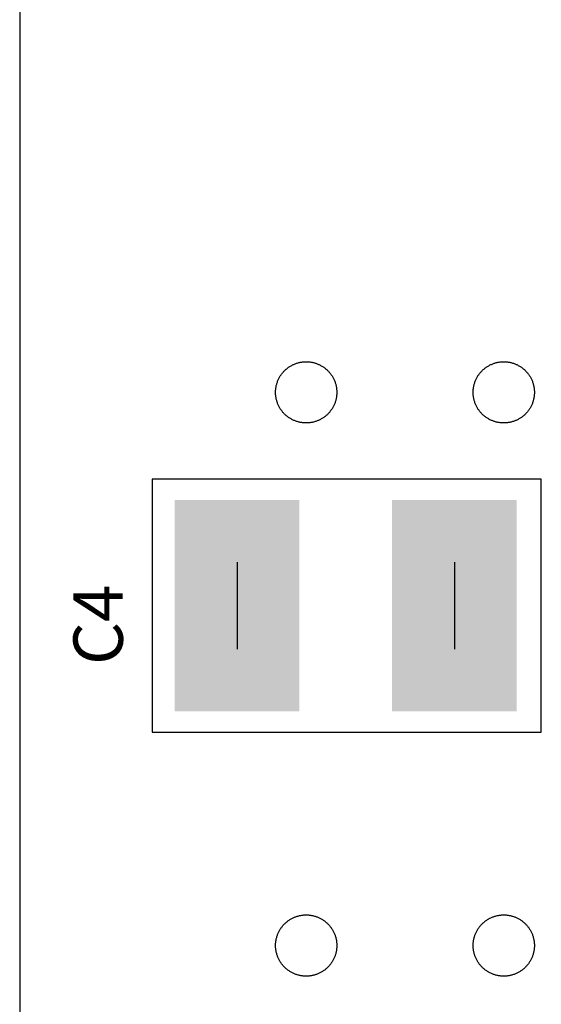
# Model space of a CAD drawing. Extents: x -6.7 to 4.1, y 0.2 to 5.8.
# Drawn here: x -5.9 to -5.7, y 4.1 to 4.6 of the extents above; entities that cross this region are included whole.
import ezdxf
from ezdxf.enums import TextEntityAlignment as Align

# ---------------------------------------------------------------- set-up
doc = ezdxf.new("R2010")
doc.units = 0
doc.header["$LTSCALE"] = 25
doc.layers.get('0').update_dxf_attribs({"linetype": 'CONTINUOUS'})
doc.styles.get("Standard").update_dxf_attribs({"font": 'simplex'})

msp = doc.modelspace()

# ---------------------------------------------------------------- linework, layer by layer
for p, q in [((-5.94071, 5.08897), (-5.94071, 1.30897)), ((-5.87371, 4.35797), (-5.87371, 4.22997)), ((-5.67671, 4.35797), (-5.87371, 4.35797)), ((-5.67671, 4.22997), (-5.67671, 4.35797)), ((-5.83071, 4.31597), (-5.83071, 4.27197)), ((-5.72071, 4.31597), (-5.72071, 4.27197)), ((-5.87371, 4.22997), (-5.67671, 4.22997))]:
    msp.add_line(p, q)
for points in [[(-5.79571, 4.38647, 0), (-5.79609, 4.38648, 0), (-5.79647, 4.38649, 0), (-5.79685, 4.38652, 0), (-5.79723, 4.38655, 0), (-5.79761, 4.38659, 0), (-5.79799, 4.38664, 0), (-5.79836, 4.3867, 0), (-5.79873, 4.38677, 0), (-5.79911, 4.38685, 0), (-5.79948, 4.38694, 0), (-5.79984, 4.38704, 0), (-5.80021, 4.38714, 0), (-5.80057, 4.38726, 0), (-5.80093, 4.38738, 0), (-5.80129, 4.38751, 0), (-5.80164, 4.38765, 0), (-5.80199, 4.3878, 0), (-5.80234, 4.38796, 0), (-5.80268, 4.38813, 0), (-5.80302, 4.3883, 0), (-5.80335, 4.38849, 0), (-5.80368, 4.38868, 0), (-5.804, 4.38888, 0), (-5.80432, 4.38909, 0), (-5.80464, 4.3893, 0), (-5.80494, 4.38952, 0), (-5.80525, 4.38975, 0), (-5.80554, 4.38999, 0), (-5.80583, 4.39024, 0), (-5.80612, 4.39049, 0), (-5.8064, 4.39075, 0), (-5.80667, 4.39101, 0), (-5.80694, 4.39129, 0), (-5.8072, 4.39156, 0), (-5.80745, 4.39185, 0), (-5.80769, 4.39214, 0), (-5.80793, 4.39244, 0), (-5.80816, 4.39274, 0), (-5.80838, 4.39305, 0), (-5.8086, 4.39336, 0), (-5.80881, 4.39368, 0), (-5.80901, 4.39401, 0), (-5.8092, 4.39433, 0), (-5.80938, 4.39467, 0), (-5.80956, 4.395, 0), (-5.80972, 4.39535, 0), (-5.80988, 4.39569, 0), (-5.81003, 4.39604, 0), (-5.81017, 4.3964, 0), (-5.8103, 4.39675, 0), (-5.81043, 4.39711, 0), (-5.81054, 4.39747, 0), (-5.81065, 4.39784, 0), (-5.81075, 4.39821, 0), (-5.81083, 4.39858, 0), (-5.81091, 4.39895, 0), (-5.81098, 4.39932, 0), (-5.81104, 4.3997, 0), (-5.81109, 4.40008, 0), (-5.81114, 4.40045, 0), (-5.81117, 4.40083, 0), (-5.81119, 4.40121, 0), (-5.81121, 4.40159, 0), (-5.81121, 4.40197, 0), (-5.81121, 4.40235, 0), (-5.81119, 4.40273, 0), (-5.81117, 4.40311, 0), (-5.81114, 4.40349, 0), (-5.81109, 4.40387, 0), (-5.81104, 4.40425, 0), (-5.81098, 4.40462, 0), (-5.81091, 4.405, 0), (-5.81083, 4.40537, 0), (-5.81075, 4.40574, 0), (-5.81065, 4.40611, 0), (-5.81054, 4.40647, 0), (-5.81043, 4.40684, 0), (-5.8103, 4.4072, 0), (-5.81017, 4.40755, 0), (-5.81003, 4.40791, 0), (-5.80988, 4.40826, 0), (-5.80972, 4.4086, 0), (-5.80956, 4.40894, 0), (-5.80938, 4.40928, 0), (-5.8092, 4.40961, 0), (-5.80901, 4.40994, 0), (-5.80881, 4.41027, 0), (-5.8086, 4.41059, 0), (-5.80838, 4.4109, 0), (-5.80816, 4.41121, 0), (-5.80793, 4.41151, 0), (-5.80769, 4.41181, 0), (-5.80745, 4.4121, 0), (-5.8072, 4.41238, 0), (-5.80694, 4.41266, 0), (-5.80667, 4.41293, 0), (-5.8064, 4.4132, 0), (-5.80612, 4.41346, 0), (-5.80583, 4.41371, 0), (-5.80554, 4.41396, 0), (-5.80525, 4.41419, 0), (-5.80494, 4.41442, 0), (-5.80464, 4.41465, 0), (-5.80432, 4.41486, 0), (-5.804, 4.41507, 0), (-5.80368, 4.41527, 0), (-5.80335, 4.41546, 0), (-5.80302, 4.41564, 0), (-5.80268, 4.41582, 0), (-5.80234, 4.41599, 0), (-5.80199, 4.41614, 0), (-5.80164, 4.41629, 0), (-5.80129, 4.41644, 0), (-5.80093, 4.41657, 0), (-5.80057, 4.41669, 0), (-5.80021, 4.41681, 0), (-5.79984, 4.41691, 0), (-5.79948, 4.41701, 0), (-5.79911, 4.4171, 0), (-5.79873, 4.41718, 0), (-5.79836, 4.41725, 0), (-5.79799, 4.41731, 0), (-5.79761, 4.41736, 0), (-5.79723, 4.4174, 0), (-5.79685, 4.41743, 0), (-5.79647, 4.41746, 0), (-5.79609, 4.41747, 0), (-5.79571, 4.41747, 0)], [(-5.79571, 4.41747, 0), (-5.79533, 4.41747, 0), (-5.79495, 4.41746, 0), (-5.79457, 4.41743, 0), (-5.79419, 4.4174, 0), (-5.79381, 4.41736, 0), (-5.79344, 4.41731, 0), (-5.79306, 4.41725, 0), (-5.79269, 4.41718, 0), (-5.79231, 4.4171, 0), (-5.79194, 4.41701, 0), (-5.79158, 4.41691, 0), (-5.79121, 4.41681, 0), (-5.79085, 4.41669, 0), (-5.79049, 4.41657, 0), (-5.79013, 4.41644, 0), (-5.78978, 4.41629, 0), (-5.78943, 4.41614, 0), (-5.78908, 4.41599, 0), (-5.78874, 4.41582, 0), (-5.7884, 4.41564, 0), (-5.78807, 4.41546, 0), (-5.78774, 4.41527, 0), (-5.78742, 4.41507, 0), (-5.7871, 4.41486, 0), (-5.78679, 4.41465, 0), (-5.78648, 4.41442, 0), (-5.78617, 4.41419, 0), (-5.78588, 4.41396, 0), (-5.78559, 4.41371, 0), (-5.7853, 4.41346, 0), (-5.78502, 4.4132, 0), (-5.78475, 4.41293, 0), (-5.78448, 4.41266, 0), (-5.78423, 4.41238, 0), (-5.78397, 4.4121, 0), (-5.78373, 4.41181, 0), (-5.78349, 4.41151, 0), (-5.78326, 4.41121, 0), (-5.78304, 4.4109, 0), (-5.78282, 4.41059, 0), (-5.78262, 4.41027, 0), (-5.78242, 4.40994, 0), (-5.78222, 4.40961, 0), (-5.78204, 4.40928, 0), (-5.78187, 4.40894, 0), (-5.7817, 4.4086, 0), (-5.78154, 4.40826, 0), (-5.78139, 4.40791, 0), (-5.78125, 4.40755, 0), (-5.78112, 4.4072, 0), (-5.78099, 4.40684, 0), (-5.78088, 4.40647, 0), (-5.78077, 4.40611, 0), (-5.78068, 4.40574, 0), (-5.78059, 4.40537, 0), (-5.78051, 4.405, 0), (-5.78044, 4.40462, 0), (-5.78038, 4.40425, 0), (-5.78033, 4.40387, 0), (-5.78029, 4.40349, 0), (-5.78025, 4.40311, 0), (-5.78023, 4.40273, 0), (-5.78022, 4.40235, 0), (-5.78021, 4.40197, 0), (-5.78022, 4.40159, 0), (-5.78023, 4.40121, 0), (-5.78025, 4.40083, 0), (-5.78029, 4.40045, 0), (-5.78033, 4.40008, 0), (-5.78038, 4.3997, 0), (-5.78044, 4.39932, 0), (-5.78051, 4.39895, 0), (-5.78059, 4.39858, 0), (-5.78068, 4.39821, 0), (-5.78077, 4.39784, 0), (-5.78088, 4.39747, 0), (-5.78099, 4.39711, 0), (-5.78112, 4.39675, 0), (-5.78125, 4.3964, 0), (-5.78139, 4.39604, 0), (-5.78154, 4.39569, 0), (-5.7817, 4.39535, 0), (-5.78187, 4.395, 0), (-5.78204, 4.39467, 0), (-5.78222, 4.39433, 0), (-5.78242, 4.39401, 0), (-5.78262, 4.39368, 0), (-5.78282, 4.39336, 0), (-5.78304, 4.39305, 0), (-5.78326, 4.39274, 0), (-5.78349, 4.39244, 0), (-5.78373, 4.39214, 0), (-5.78397, 4.39185, 0), (-5.78423, 4.39156, 0), (-5.78448, 4.39129, 0), (-5.78475, 4.39101, 0), (-5.78502, 4.39075, 0), (-5.7853, 4.39049, 0), (-5.78559, 4.39024, 0), (-5.78588, 4.38999, 0), (-5.78617, 4.38975, 0), (-5.78648, 4.38952, 0), (-5.78679, 4.3893, 0), (-5.7871, 4.38909, 0), (-5.78742, 4.38888, 0), (-5.78774, 4.38868, 0), (-5.78807, 4.38849, 0), (-5.7884, 4.3883, 0), (-5.78874, 4.38813, 0), (-5.78908, 4.38796, 0), (-5.78943, 4.3878, 0), (-5.78978, 4.38765, 0), (-5.79013, 4.38751, 0), (-5.79049, 4.38738, 0), (-5.79085, 4.38726, 0), (-5.79121, 4.38714, 0), (-5.79158, 4.38704, 0), (-5.79194, 4.38694, 0), (-5.79231, 4.38685, 0), (-5.79269, 4.38677, 0), (-5.79306, 4.3867, 0), (-5.79344, 4.38664, 0), (-5.79381, 4.38659, 0), (-5.79419, 4.38655, 0), (-5.79457, 4.38652, 0), (-5.79495, 4.38649, 0), (-5.79533, 4.38648, 0), (-5.79571, 4.38647, 0)], [(-5.69571, 4.38647, 0), (-5.69609, 4.38648, 0), (-5.69647, 4.38649, 0), (-5.69685, 4.38652, 0), (-5.69723, 4.38655, 0), (-5.69761, 4.38659, 0), (-5.69799, 4.38664, 0), (-5.69836, 4.3867, 0), (-5.69873, 4.38677, 0), (-5.69911, 4.38685, 0), (-5.69948, 4.38694, 0), (-5.69984, 4.38704, 0), (-5.70021, 4.38714, 0), (-5.70057, 4.38726, 0), (-5.70093, 4.38738, 0), (-5.70129, 4.38751, 0), (-5.70164, 4.38765, 0), (-5.70199, 4.3878, 0), (-5.70234, 4.38796, 0), (-5.70268, 4.38813, 0), (-5.70302, 4.3883, 0), (-5.70335, 4.38849, 0), (-5.70368, 4.38868, 0), (-5.704, 4.38888, 0), (-5.70432, 4.38909, 0), (-5.70464, 4.3893, 0), (-5.70494, 4.38952, 0), (-5.70525, 4.38975, 0), (-5.70554, 4.38999, 0), (-5.70583, 4.39024, 0), (-5.70612, 4.39049, 0), (-5.7064, 4.39075, 0), (-5.70667, 4.39101, 0), (-5.70694, 4.39129, 0), (-5.7072, 4.39156, 0), (-5.70745, 4.39185, 0), (-5.70769, 4.39214, 0), (-5.70793, 4.39244, 0), (-5.70816, 4.39274, 0), (-5.70838, 4.39305, 0), (-5.7086, 4.39336, 0), (-5.70881, 4.39368, 0), (-5.70901, 4.39401, 0), (-5.7092, 4.39433, 0), (-5.70938, 4.39467, 0), (-5.70956, 4.395, 0), (-5.70972, 4.39535, 0), (-5.70988, 4.39569, 0), (-5.71003, 4.39604, 0), (-5.71017, 4.3964, 0), (-5.7103, 4.39675, 0), (-5.71043, 4.39711, 0), (-5.71054, 4.39747, 0), (-5.71065, 4.39784, 0), (-5.71075, 4.39821, 0), (-5.71083, 4.39858, 0), (-5.71091, 4.39895, 0), (-5.71098, 4.39932, 0), (-5.71104, 4.3997, 0), (-5.71109, 4.40008, 0), (-5.71114, 4.40045, 0), (-5.71117, 4.40083, 0), (-5.71119, 4.40121, 0), (-5.71121, 4.40159, 0), (-5.71121, 4.40197, 0), (-5.71121, 4.40235, 0), (-5.71119, 4.40273, 0), (-5.71117, 4.40311, 0), (-5.71114, 4.40349, 0), (-5.71109, 4.40387, 0), (-5.71104, 4.40425, 0), (-5.71098, 4.40462, 0), (-5.71091, 4.405, 0), (-5.71083, 4.40537, 0), (-5.71075, 4.40574, 0), (-5.71065, 4.40611, 0), (-5.71054, 4.40647, 0), (-5.71043, 4.40684, 0), (-5.7103, 4.4072, 0), (-5.71017, 4.40755, 0), (-5.71003, 4.40791, 0), (-5.70988, 4.40826, 0), (-5.70972, 4.4086, 0), (-5.70956, 4.40894, 0), (-5.70938, 4.40928, 0), (-5.7092, 4.40961, 0), (-5.70901, 4.40994, 0), (-5.70881, 4.41027, 0), (-5.7086, 4.41059, 0), (-5.70838, 4.4109, 0), (-5.70816, 4.41121, 0), (-5.70793, 4.41151, 0), (-5.70769, 4.41181, 0), (-5.70745, 4.4121, 0), (-5.7072, 4.41238, 0), (-5.70694, 4.41266, 0), (-5.70667, 4.41293, 0), (-5.7064, 4.4132, 0), (-5.70612, 4.41346, 0), (-5.70583, 4.41371, 0), (-5.70554, 4.41396, 0), (-5.70525, 4.41419, 0), (-5.70494, 4.41442, 0), (-5.70464, 4.41465, 0), (-5.70432, 4.41486, 0), (-5.704, 4.41507, 0), (-5.70368, 4.41527, 0), (-5.70335, 4.41546, 0), (-5.70302, 4.41564, 0), (-5.70268, 4.41582, 0), (-5.70234, 4.41599, 0), (-5.70199, 4.41614, 0), (-5.70164, 4.41629, 0), (-5.70129, 4.41644, 0), (-5.70093, 4.41657, 0), (-5.70057, 4.41669, 0), (-5.70021, 4.41681, 0), (-5.69984, 4.41691, 0), (-5.69948, 4.41701, 0), (-5.69911, 4.4171, 0), (-5.69873, 4.41718, 0), (-5.69836, 4.41725, 0), (-5.69799, 4.41731, 0), (-5.69761, 4.41736, 0), (-5.69723, 4.4174, 0), (-5.69685, 4.41743, 0), (-5.69647, 4.41746, 0), (-5.69609, 4.41747, 0), (-5.69571, 4.41747, 0)], [(-5.69571, 4.41747, 0), (-5.69533, 4.41747, 0), (-5.69495, 4.41746, 0), (-5.69457, 4.41743, 0), (-5.69419, 4.4174, 0), (-5.69381, 4.41736, 0), (-5.69344, 4.41731, 0), (-5.69306, 4.41725, 0), (-5.69269, 4.41718, 0), (-5.69231, 4.4171, 0), (-5.69194, 4.41701, 0), (-5.69158, 4.41691, 0), (-5.69121, 4.41681, 0), (-5.69085, 4.41669, 0), (-5.69049, 4.41657, 0), (-5.69013, 4.41644, 0), (-5.68978, 4.41629, 0), (-5.68943, 4.41614, 0), (-5.68908, 4.41599, 0), (-5.68874, 4.41582, 0), (-5.6884, 4.41564, 0), (-5.68807, 4.41546, 0), (-5.68774, 4.41527, 0), (-5.68742, 4.41507, 0), (-5.6871, 4.41486, 0), (-5.68679, 4.41465, 0), (-5.68648, 4.41442, 0), (-5.68617, 4.41419, 0), (-5.68588, 4.41396, 0), (-5.68559, 4.41371, 0), (-5.6853, 4.41346, 0), (-5.68502, 4.4132, 0), (-5.68475, 4.41293, 0), (-5.68448, 4.41266, 0), (-5.68423, 4.41238, 0), (-5.68397, 4.4121, 0), (-5.68373, 4.41181, 0), (-5.68349, 4.41151, 0), (-5.68326, 4.41121, 0), (-5.68304, 4.4109, 0), (-5.68282, 4.41059, 0), (-5.68262, 4.41027, 0), (-5.68242, 4.40994, 0), (-5.68222, 4.40961, 0), (-5.68204, 4.40928, 0), (-5.68187, 4.40894, 0), (-5.6817, 4.4086, 0), (-5.68154, 4.40826, 0), (-5.68139, 4.40791, 0), (-5.68125, 4.40755, 0), (-5.68112, 4.4072, 0), (-5.68099, 4.40684, 0), (-5.68088, 4.40647, 0), (-5.68077, 4.40611, 0), (-5.68068, 4.40574, 0), (-5.68059, 4.40537, 0), (-5.68051, 4.405, 0), (-5.68044, 4.40462, 0), (-5.68038, 4.40425, 0), (-5.68033, 4.40387, 0), (-5.68029, 4.40349, 0), (-5.68025, 4.40311, 0), (-5.68023, 4.40273, 0), (-5.68022, 4.40235, 0), (-5.68021, 4.40197, 0), (-5.68022, 4.40159, 0), (-5.68023, 4.40121, 0), (-5.68025, 4.40083, 0), (-5.68029, 4.40045, 0), (-5.68033, 4.40008, 0), (-5.68038, 4.3997, 0), (-5.68044, 4.39932, 0), (-5.68051, 4.39895, 0), (-5.68059, 4.39858, 0), (-5.68068, 4.39821, 0), (-5.68077, 4.39784, 0), (-5.68088, 4.39747, 0), (-5.68099, 4.39711, 0), (-5.68112, 4.39675, 0), (-5.68125, 4.3964, 0), (-5.68139, 4.39604, 0), (-5.68154, 4.39569, 0), (-5.6817, 4.39535, 0), (-5.68187, 4.395, 0), (-5.68204, 4.39467, 0), (-5.68222, 4.39433, 0), (-5.68242, 4.39401, 0), (-5.68262, 4.39368, 0), (-5.68282, 4.39336, 0), (-5.68304, 4.39305, 0), (-5.68326, 4.39274, 0), (-5.68349, 4.39244, 0), (-5.68373, 4.39214, 0), (-5.68397, 4.39185, 0), (-5.68423, 4.39156, 0), (-5.68448, 4.39129, 0), (-5.68475, 4.39101, 0), (-5.68502, 4.39075, 0), (-5.6853, 4.39049, 0), (-5.68559, 4.39024, 0), (-5.68588, 4.38999, 0), (-5.68617, 4.38975, 0), (-5.68648, 4.38952, 0), (-5.68679, 4.3893, 0), (-5.6871, 4.38909, 0), (-5.68742, 4.38888, 0), (-5.68774, 4.38868, 0), (-5.68807, 4.38849, 0), (-5.6884, 4.3883, 0), (-5.68874, 4.38813, 0), (-5.68908, 4.38796, 0), (-5.68943, 4.3878, 0), (-5.68978, 4.38765, 0), (-5.69013, 4.38751, 0), (-5.69049, 4.38738, 0), (-5.69085, 4.38726, 0), (-5.69121, 4.38714, 0), (-5.69158, 4.38704, 0), (-5.69194, 4.38694, 0), (-5.69231, 4.38685, 0), (-5.69269, 4.38677, 0), (-5.69306, 4.3867, 0), (-5.69344, 4.38664, 0), (-5.69381, 4.38659, 0), (-5.69419, 4.38655, 0), (-5.69457, 4.38652, 0), (-5.69495, 4.38649, 0), (-5.69533, 4.38648, 0), (-5.69571, 4.38647, 0)], [(-5.79571, 4.10647, 0), (-5.79609, 4.10648, 0), (-5.79647, 4.10649, 0), (-5.79685, 4.10652, 0), (-5.79723, 4.10655, 0), (-5.79761, 4.10659, 0), (-5.79799, 4.10664, 0), (-5.79836, 4.1067, 0), (-5.79873, 4.10677, 0), (-5.79911, 4.10685, 0), (-5.79948, 4.10694, 0), (-5.79984, 4.10704, 0), (-5.80021, 4.10714, 0), (-5.80057, 4.10726, 0), (-5.80093, 4.10738, 0), (-5.80129, 4.10751, 0), (-5.80164, 4.10765, 0), (-5.80199, 4.1078, 0), (-5.80234, 4.10796, 0), (-5.80268, 4.10813, 0), (-5.80302, 4.1083, 0), (-5.80335, 4.10849, 0), (-5.80368, 4.10868, 0), (-5.804, 4.10888, 0), (-5.80432, 4.10909, 0), (-5.80464, 4.1093, 0), (-5.80494, 4.10952, 0), (-5.80525, 4.10975, 0), (-5.80554, 4.10999, 0), (-5.80583, 4.11024, 0), (-5.80612, 4.11049, 0), (-5.8064, 4.11075, 0), (-5.80667, 4.11101, 0), (-5.80694, 4.11129, 0), (-5.8072, 4.11156, 0), (-5.80745, 4.11185, 0), (-5.80769, 4.11214, 0), (-5.80793, 4.11244, 0), (-5.80816, 4.11274, 0), (-5.80838, 4.11305, 0), (-5.8086, 4.11336, 0), (-5.80881, 4.11368, 0), (-5.80901, 4.11401, 0), (-5.8092, 4.11433, 0), (-5.80938, 4.11467, 0), (-5.80956, 4.115, 0), (-5.80972, 4.11535, 0), (-5.80988, 4.11569, 0), (-5.81003, 4.11604, 0), (-5.81017, 4.1164, 0), (-5.8103, 4.11675, 0), (-5.81043, 4.11711, 0), (-5.81054, 4.11747, 0), (-5.81065, 4.11784, 0), (-5.81075, 4.11821, 0), (-5.81083, 4.11858, 0), (-5.81091, 4.11895, 0), (-5.81098, 4.11932, 0), (-5.81104, 4.1197, 0), (-5.81109, 4.12008, 0), (-5.81114, 4.12045, 0), (-5.81117, 4.12083, 0), (-5.81119, 4.12121, 0), (-5.81121, 4.12159, 0), (-5.81121, 4.12197, 0), (-5.81121, 4.12235, 0), (-5.81119, 4.12273, 0), (-5.81117, 4.12311, 0), (-5.81114, 4.12349, 0), (-5.81109, 4.12387, 0), (-5.81104, 4.12425, 0), (-5.81098, 4.12462, 0), (-5.81091, 4.125, 0), (-5.81083, 4.12537, 0), (-5.81075, 4.12574, 0), (-5.81065, 4.12611, 0), (-5.81054, 4.12647, 0), (-5.81043, 4.12684, 0), (-5.8103, 4.1272, 0), (-5.81017, 4.12755, 0), (-5.81003, 4.12791, 0), (-5.80988, 4.12826, 0), (-5.80972, 4.1286, 0), (-5.80956, 4.12894, 0), (-5.80938, 4.12928, 0), (-5.8092, 4.12961, 0), (-5.80901, 4.12994, 0), (-5.80881, 4.13027, 0), (-5.8086, 4.13059, 0), (-5.80838, 4.1309, 0), (-5.80816, 4.13121, 0), (-5.80793, 4.13151, 0), (-5.80769, 4.13181, 0), (-5.80745, 4.1321, 0), (-5.8072, 4.13238, 0), (-5.80694, 4.13266, 0), (-5.80667, 4.13293, 0), (-5.8064, 4.1332, 0), (-5.80612, 4.13346, 0), (-5.80583, 4.13371, 0), (-5.80554, 4.13396, 0), (-5.80525, 4.13419, 0), (-5.80494, 4.13442, 0), (-5.80464, 4.13465, 0), (-5.80432, 4.13486, 0), (-5.804, 4.13507, 0), (-5.80368, 4.13527, 0), (-5.80335, 4.13546, 0), (-5.80302, 4.13564, 0), (-5.80268, 4.13582, 0), (-5.80234, 4.13599, 0), (-5.80199, 4.13614, 0), (-5.80164, 4.13629, 0), (-5.80129, 4.13644, 0), (-5.80093, 4.13657, 0), (-5.80057, 4.13669, 0), (-5.80021, 4.13681, 0), (-5.79984, 4.13691, 0), (-5.79948, 4.13701, 0), (-5.79911, 4.1371, 0), (-5.79873, 4.13718, 0), (-5.79836, 4.13725, 0), (-5.79799, 4.13731, 0), (-5.79761, 4.13736, 0), (-5.79723, 4.1374, 0), (-5.79685, 4.13743, 0), (-5.79647, 4.13746, 0), (-5.79609, 4.13747, 0), (-5.79571, 4.13747, 0)], [(-5.79571, 4.13747, 0), (-5.79533, 4.13747, 0), (-5.79495, 4.13746, 0), (-5.79457, 4.13743, 0), (-5.79419, 4.1374, 0), (-5.79381, 4.13736, 0), (-5.79344, 4.13731, 0), (-5.79306, 4.13725, 0), (-5.79269, 4.13718, 0), (-5.79231, 4.1371, 0), (-5.79194, 4.13701, 0), (-5.79158, 4.13691, 0), (-5.79121, 4.13681, 0), (-5.79085, 4.13669, 0), (-5.79049, 4.13657, 0), (-5.79013, 4.13644, 0), (-5.78978, 4.13629, 0), (-5.78943, 4.13614, 0), (-5.78908, 4.13599, 0), (-5.78874, 4.13582, 0), (-5.7884, 4.13564, 0), (-5.78807, 4.13546, 0), (-5.78774, 4.13527, 0), (-5.78742, 4.13507, 0), (-5.7871, 4.13486, 0), (-5.78679, 4.13465, 0), (-5.78648, 4.13442, 0), (-5.78617, 4.13419, 0), (-5.78588, 4.13396, 0), (-5.78559, 4.13371, 0), (-5.7853, 4.13346, 0), (-5.78502, 4.1332, 0), (-5.78475, 4.13293, 0), (-5.78448, 4.13266, 0), (-5.78423, 4.13238, 0), (-5.78397, 4.1321, 0), (-5.78373, 4.13181, 0), (-5.78349, 4.13151, 0), (-5.78326, 4.13121, 0), (-5.78304, 4.1309, 0), (-5.78282, 4.13059, 0), (-5.78262, 4.13027, 0), (-5.78242, 4.12994, 0), (-5.78222, 4.12961, 0), (-5.78204, 4.12928, 0), (-5.78187, 4.12894, 0), (-5.7817, 4.1286, 0), (-5.78154, 4.12826, 0), (-5.78139, 4.12791, 0), (-5.78125, 4.12755, 0), (-5.78112, 4.1272, 0), (-5.78099, 4.12684, 0), (-5.78088, 4.12647, 0), (-5.78077, 4.12611, 0), (-5.78068, 4.12574, 0), (-5.78059, 4.12537, 0), (-5.78051, 4.125, 0), (-5.78044, 4.12462, 0), (-5.78038, 4.12425, 0), (-5.78033, 4.12387, 0), (-5.78029, 4.12349, 0), (-5.78025, 4.12311, 0), (-5.78023, 4.12273, 0), (-5.78022, 4.12235, 0), (-5.78021, 4.12197, 0), (-5.78022, 4.12159, 0), (-5.78023, 4.12121, 0), (-5.78025, 4.12083, 0), (-5.78029, 4.12045, 0), (-5.78033, 4.12008, 0), (-5.78038, 4.1197, 0), (-5.78044, 4.11932, 0), (-5.78051, 4.11895, 0), (-5.78059, 4.11858, 0), (-5.78068, 4.11821, 0), (-5.78077, 4.11784, 0), (-5.78088, 4.11747, 0), (-5.78099, 4.11711, 0), (-5.78112, 4.11675, 0), (-5.78125, 4.1164, 0), (-5.78139, 4.11604, 0), (-5.78154, 4.11569, 0), (-5.7817, 4.11535, 0), (-5.78187, 4.115, 0), (-5.78204, 4.11467, 0), (-5.78222, 4.11433, 0), (-5.78242, 4.11401, 0), (-5.78262, 4.11368, 0), (-5.78282, 4.11336, 0), (-5.78304, 4.11305, 0), (-5.78326, 4.11274, 0), (-5.78349, 4.11244, 0), (-5.78373, 4.11214, 0), (-5.78397, 4.11185, 0), (-5.78423, 4.11156, 0), (-5.78448, 4.11129, 0), (-5.78475, 4.11101, 0), (-5.78502, 4.11075, 0), (-5.7853, 4.11049, 0), (-5.78559, 4.11024, 0), (-5.78588, 4.10999, 0), (-5.78617, 4.10975, 0), (-5.78648, 4.10952, 0), (-5.78679, 4.1093, 0), (-5.7871, 4.10909, 0), (-5.78742, 4.10888, 0), (-5.78774, 4.10868, 0), (-5.78807, 4.10849, 0), (-5.7884, 4.1083, 0), (-5.78874, 4.10813, 0), (-5.78908, 4.10796, 0), (-5.78943, 4.1078, 0), (-5.78978, 4.10765, 0), (-5.79013, 4.10751, 0), (-5.79049, 4.10738, 0), (-5.79085, 4.10726, 0), (-5.79121, 4.10714, 0), (-5.79158, 4.10704, 0), (-5.79194, 4.10694, 0), (-5.79231, 4.10685, 0), (-5.79269, 4.10677, 0), (-5.79306, 4.1067, 0), (-5.79344, 4.10664, 0), (-5.79381, 4.10659, 0), (-5.79419, 4.10655, 0), (-5.79457, 4.10652, 0), (-5.79495, 4.10649, 0), (-5.79533, 4.10648, 0), (-5.79571, 4.10647, 0)], [(-5.69571, 4.10647, 0), (-5.69609, 4.10648, 0), (-5.69647, 4.10649, 0), (-5.69685, 4.10652, 0), (-5.69723, 4.10655, 0), (-5.69761, 4.10659, 0), (-5.69799, 4.10664, 0), (-5.69836, 4.1067, 0), (-5.69873, 4.10677, 0), (-5.69911, 4.10685, 0), (-5.69948, 4.10694, 0), (-5.69984, 4.10704, 0), (-5.70021, 4.10714, 0), (-5.70057, 4.10726, 0), (-5.70093, 4.10738, 0), (-5.70129, 4.10751, 0), (-5.70164, 4.10765, 0), (-5.70199, 4.1078, 0), (-5.70234, 4.10796, 0), (-5.70268, 4.10813, 0), (-5.70302, 4.1083, 0), (-5.70335, 4.10849, 0), (-5.70368, 4.10868, 0), (-5.704, 4.10888, 0), (-5.70432, 4.10909, 0), (-5.70464, 4.1093, 0), (-5.70494, 4.10952, 0), (-5.70525, 4.10975, 0), (-5.70554, 4.10999, 0), (-5.70583, 4.11024, 0), (-5.70612, 4.11049, 0), (-5.7064, 4.11075, 0), (-5.70667, 4.11101, 0), (-5.70694, 4.11129, 0), (-5.7072, 4.11156, 0), (-5.70745, 4.11185, 0), (-5.70769, 4.11214, 0), (-5.70793, 4.11244, 0), (-5.70816, 4.11274, 0), (-5.70838, 4.11305, 0), (-5.7086, 4.11336, 0), (-5.70881, 4.11368, 0), (-5.70901, 4.11401, 0), (-5.7092, 4.11433, 0), (-5.70938, 4.11467, 0), (-5.70956, 4.115, 0), (-5.70972, 4.11535, 0), (-5.70988, 4.11569, 0), (-5.71003, 4.11604, 0), (-5.71017, 4.1164, 0), (-5.7103, 4.11675, 0), (-5.71043, 4.11711, 0), (-5.71054, 4.11747, 0), (-5.71065, 4.11784, 0), (-5.71075, 4.11821, 0), (-5.71083, 4.11858, 0), (-5.71091, 4.11895, 0), (-5.71098, 4.11932, 0), (-5.71104, 4.1197, 0), (-5.71109, 4.12008, 0), (-5.71114, 4.12045, 0), (-5.71117, 4.12083, 0), (-5.71119, 4.12121, 0), (-5.71121, 4.12159, 0), (-5.71121, 4.12197, 0), (-5.71121, 4.12235, 0), (-5.71119, 4.12273, 0), (-5.71117, 4.12311, 0), (-5.71114, 4.12349, 0), (-5.71109, 4.12387, 0), (-5.71104, 4.12425, 0), (-5.71098, 4.12462, 0), (-5.71091, 4.125, 0), (-5.71083, 4.12537, 0), (-5.71075, 4.12574, 0), (-5.71065, 4.12611, 0), (-5.71054, 4.12647, 0), (-5.71043, 4.12684, 0), (-5.7103, 4.1272, 0), (-5.71017, 4.12755, 0), (-5.71003, 4.12791, 0), (-5.70988, 4.12826, 0), (-5.70972, 4.1286, 0), (-5.70956, 4.12894, 0), (-5.70938, 4.12928, 0), (-5.7092, 4.12961, 0), (-5.70901, 4.12994, 0), (-5.70881, 4.13027, 0), (-5.7086, 4.13059, 0), (-5.70838, 4.1309, 0), (-5.70816, 4.13121, 0), (-5.70793, 4.13151, 0), (-5.70769, 4.13181, 0), (-5.70745, 4.1321, 0), (-5.7072, 4.13238, 0), (-5.70694, 4.13266, 0), (-5.70667, 4.13293, 0), (-5.7064, 4.1332, 0), (-5.70612, 4.13346, 0), (-5.70583, 4.13371, 0), (-5.70554, 4.13396, 0), (-5.70525, 4.13419, 0), (-5.70494, 4.13442, 0), (-5.70464, 4.13465, 0), (-5.70432, 4.13486, 0), (-5.704, 4.13507, 0), (-5.70368, 4.13527, 0), (-5.70335, 4.13546, 0), (-5.70302, 4.13564, 0), (-5.70268, 4.13582, 0), (-5.70234, 4.13599, 0), (-5.70199, 4.13614, 0), (-5.70164, 4.13629, 0), (-5.70129, 4.13644, 0), (-5.70093, 4.13657, 0), (-5.70057, 4.13669, 0), (-5.70021, 4.13681, 0), (-5.69984, 4.13691, 0), (-5.69948, 4.13701, 0), (-5.69911, 4.1371, 0), (-5.69873, 4.13718, 0), (-5.69836, 4.13725, 0), (-5.69799, 4.13731, 0), (-5.69761, 4.13736, 0), (-5.69723, 4.1374, 0), (-5.69685, 4.13743, 0), (-5.69647, 4.13746, 0), (-5.69609, 4.13747, 0), (-5.69571, 4.13747, 0)], [(-5.69571, 4.13747, 0), (-5.69533, 4.13747, 0), (-5.69495, 4.13746, 0), (-5.69457, 4.13743, 0), (-5.69419, 4.1374, 0), (-5.69381, 4.13736, 0), (-5.69344, 4.13731, 0), (-5.69306, 4.13725, 0), (-5.69269, 4.13718, 0), (-5.69231, 4.1371, 0), (-5.69194, 4.13701, 0), (-5.69158, 4.13691, 0), (-5.69121, 4.13681, 0), (-5.69085, 4.13669, 0), (-5.69049, 4.13657, 0), (-5.69013, 4.13644, 0), (-5.68978, 4.13629, 0), (-5.68943, 4.13614, 0), (-5.68908, 4.13599, 0), (-5.68874, 4.13582, 0), (-5.6884, 4.13564, 0), (-5.68807, 4.13546, 0), (-5.68774, 4.13527, 0), (-5.68742, 4.13507, 0), (-5.6871, 4.13486, 0), (-5.68679, 4.13465, 0), (-5.68648, 4.13442, 0), (-5.68617, 4.13419, 0), (-5.68588, 4.13396, 0), (-5.68559, 4.13371, 0), (-5.6853, 4.13346, 0), (-5.68502, 4.1332, 0), (-5.68475, 4.13293, 0), (-5.68448, 4.13266, 0), (-5.68423, 4.13238, 0), (-5.68397, 4.1321, 0), (-5.68373, 4.13181, 0), (-5.68349, 4.13151, 0), (-5.68326, 4.13121, 0), (-5.68304, 4.1309, 0), (-5.68282, 4.13059, 0), (-5.68262, 4.13027, 0), (-5.68242, 4.12994, 0), (-5.68222, 4.12961, 0), (-5.68204, 4.12928, 0), (-5.68187, 4.12894, 0), (-5.6817, 4.1286, 0), (-5.68154, 4.12826, 0), (-5.68139, 4.12791, 0), (-5.68125, 4.12755, 0), (-5.68112, 4.1272, 0), (-5.68099, 4.12684, 0), (-5.68088, 4.12647, 0), (-5.68077, 4.12611, 0), (-5.68068, 4.12574, 0), (-5.68059, 4.12537, 0), (-5.68051, 4.125, 0), (-5.68044, 4.12462, 0), (-5.68038, 4.12425, 0), (-5.68033, 4.12387, 0), (-5.68029, 4.12349, 0), (-5.68025, 4.12311, 0), (-5.68023, 4.12273, 0), (-5.68022, 4.12235, 0), (-5.68021, 4.12197, 0), (-5.68022, 4.12159, 0), (-5.68023, 4.12121, 0), (-5.68025, 4.12083, 0), (-5.68029, 4.12045, 0), (-5.68033, 4.12008, 0), (-5.68038, 4.1197, 0), (-5.68044, 4.11932, 0), (-5.68051, 4.11895, 0), (-5.68059, 4.11858, 0), (-5.68068, 4.11821, 0), (-5.68077, 4.11784, 0), (-5.68088, 4.11747, 0), (-5.68099, 4.11711, 0), (-5.68112, 4.11675, 0), (-5.68125, 4.1164, 0), (-5.68139, 4.11604, 0), (-5.68154, 4.11569, 0), (-5.6817, 4.11535, 0), (-5.68187, 4.115, 0), (-5.68204, 4.11467, 0), (-5.68222, 4.11433, 0), (-5.68242, 4.11401, 0), (-5.68262, 4.11368, 0), (-5.68282, 4.11336, 0), (-5.68304, 4.11305, 0), (-5.68326, 4.11274, 0), (-5.68349, 4.11244, 0), (-5.68373, 4.11214, 0), (-5.68397, 4.11185, 0), (-5.68423, 4.11156, 0), (-5.68448, 4.11129, 0), (-5.68475, 4.11101, 0), (-5.68502, 4.11075, 0), (-5.6853, 4.11049, 0), (-5.68559, 4.11024, 0), (-5.68588, 4.10999, 0), (-5.68617, 4.10975, 0), (-5.68648, 4.10952, 0), (-5.68679, 4.1093, 0), (-5.6871, 4.10909, 0), (-5.68742, 4.10888, 0), (-5.68774, 4.10868, 0), (-5.68807, 4.10849, 0), (-5.6884, 4.1083, 0), (-5.68874, 4.10813, 0), (-5.68908, 4.10796, 0), (-5.68943, 4.1078, 0), (-5.68978, 4.10765, 0), (-5.69013, 4.10751, 0), (-5.69049, 4.10738, 0), (-5.69085, 4.10726, 0), (-5.69121, 4.10714, 0), (-5.69158, 4.10704, 0), (-5.69194, 4.10694, 0), (-5.69231, 4.10685, 0), (-5.69269, 4.10677, 0), (-5.69306, 4.1067, 0), (-5.69344, 4.10664, 0), (-5.69381, 4.10659, 0), (-5.69419, 4.10655, 0), (-5.69457, 4.10652, 0), (-5.69495, 4.10649, 0), (-5.69533, 4.10648, 0), (-5.69571, 4.10647, 0)]]:
    msp.add_polyline3d(points)
for points in [[(-5.79921, 4.34747), (-5.79921, 4.28447), (-5.86221, 4.34747), (-5.86221, 4.28447)], [(-5.68921, 4.34747), (-5.68921, 4.28447), (-5.75221, 4.34747), (-5.75221, 4.28447)], [(-5.79921, 4.30347), (-5.79921, 4.24047), (-5.86221, 4.30347), (-5.86221, 4.24047)], [(-5.68921, 4.30347), (-5.68921, 4.24047), (-5.75221, 4.30347), (-5.75221, 4.24047)]]:
    msp.add_solid(points)

# ---------------------------------------------------------------- texts
msp.add_text('C4', height=0.025, rotation=90).set_placement((-5.88071, 4.26397), align=Align.BOTTOM_LEFT)

doc.saveas('drawing.dxf')
